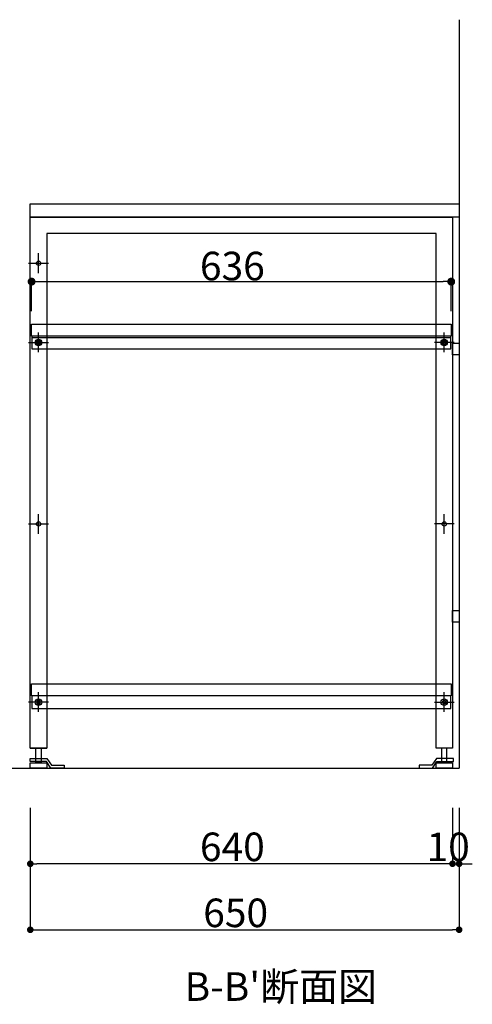
# Model space of a CAD drawing. Extents: x 96823 to 235585, y 11660 to 24356.
# Drawn here: x 107199 to 107885, y 17802 to 19294 of the extents above; entities that cross this region are included whole.
import ezdxf
from ezdxf.enums import TextEntityAlignment as Align

# ---------------------------------------------------------------- set-up
doc = ezdxf.new("R2010")
doc.units = 0
doc.header["$LTSCALE"] = 20
doc.header["$PDMODE"] = 1
doc.header["$PDSIZE"] = -2
doc.linetypes.add('______-26', pattern=[6.433334, 4.020834, -0.804167, 0.804167, -0.804167])
doc.layers.get('0').update_dxf_attribs({"linetype": 'CONTINUOUS'})
doc.layers.get('DEFPOINTS').update_dxf_attribs({"linetype": 'CONTINUOUS'})
for name, color, linetype in [('__', 7, 'CONTINUOUS'), ('__-1', 7, 'CONTINUOUS'), ('__-2', 7, 'CONTINUOUS'), ('__-5', 7, 'CONTINUOUS')]:
    doc.layers.add(name, color=color, linetype=linetype)
doc.styles.add('_______', font='txt', dxfattribs={"bigfont": 'ＭＳ ゴシック'})
doc.dimstyles.new('SPEAC', dxfattribs={"dimtxt": 43.288773, "dimasz": 10.014893, "dimexe": 0, "dimexo": 60, "dimgap": 4, "dimtad": 1, "dimblk": 'DOT', "dimblk1": 'DOT', "dimblk2": 'DOT', "dimcen": 0, "dimazin": 3, "dimtfac": 1, "dimtix": 1, "dimtmove": 0, "dimatfit": 3})
doc.dimstyles.new('TOOLBOX', dxfattribs={"dimtxt": 43.288773, "dimasz": 11.999268, "dimexe": 0, "dimexo": 20, "dimgap": 2, "dimtad": 1, "dimblk": 'DOT', "dimblk1": 'DOT', "dimblk2": 'DOT', "dimcen": 0, "dimazin": 3, "dimtfac": 1, "dimtix": 1, "dimtmove": 0, "dimatfit": 3})

# ---------------------------------------------------------------- blocks, each defined once
blk = doc.blocks.new('____-105')
at = {"layer": '__-1', "color": 17, "linetype": '______-26'}
for p, q in [((1139.5, -1756.6), (1139.5, -1726.6)), ((1124.5, -1741.6), (1154.5, -1741.6))]:
    blk.add_line(p, q, dxfattribs=at)
at = {"layer": '__-1', "color": 1, "linetype": 'CONTINUOUS'}
blk.add_circle((1139.5, -1741.6), 3.25, dxfattribs=at)
blk = doc.blocks.new('____-106')
at = {"layer": '__-1', "color": 17, "linetype": '______-26'}
for p, q in [((1754.5, -1756.6), (1754.5, -1726.6)), ((1769.5, -1741.6), (1739.5, -1741.6))]:
    blk.add_line(p, q, dxfattribs=at)
at = {"layer": '__-1', "color": 1, "linetype": 'CONTINUOUS'}
blk.add_circle((1754.5, -1741.6), 3.25, dxfattribs=at)
blk = doc.blocks.new('____-107')
at = {"layer": '__-1', "color": 17, "linetype": '______-26'}
for p, q in [((1139.5, -1361.6), (1139.5, -1331.6)), ((1124.5, -1346.6), (1154.5, -1346.6))]:
    blk.add_line(p, q, dxfattribs=at)
at = {"layer": '__-1', "color": 1, "linetype": 'CONTINUOUS'}
blk.add_circle((1139.5, -1346.6), 3.25, dxfattribs=at)
blk = doc.blocks.new('_DOT')
at = {"color": 0, "linetype": 'BYBLOCK'}
blk.add_line((-0.5, 0), (-1, 0), dxfattribs=at)
at = {"color": 0, "linetype": 'BYBLOCK', "const_width": 0.5}
blk.add_lwpolyline([(-0.25, 0, 1), (0.25, 0, 1)], format="xyb", close=True, dxfattribs=at)
blk = doc.blocks.new('*D176')
at = {"layer": '__-2', "color": 0, "linetype": 'CONTINUOUS'}
for p, q in [((1127, -2171.6), (1127, -2356.6)), ((1777, -2171.6), (1777, -2356.6)), ((1137, -2356.6), (1766.9, -2356.6))]:
    blk.add_line(p, q, dxfattribs=at)
at = {"layer": 'DEFPOINTS', "color": 0}
for p in [(1127, -2111.6), (1777, -2111.6), (1777, -2356.6)]:
    blk.add_point(p, dxfattribs=at)
at = {"layer": '__-2', "color": 0, "xscale": 10.014892578125, "yscale": 10.014892578125, "zscale": 10.014892578125, "rotation": 180}
blk.add_blockref('_DOT', (1127, -2356.6), dxfattribs=at)
at = {"layer": '__-2', "color": 0, "xscale": 10.014892578125, "yscale": 10.014892578125, "zscale": 10.014892578125}
blk.add_blockref('_DOT', (1777, -2356.6), dxfattribs=at)
at = {"layer": '__-2', "color": 0, "style": '_______'}
blk.add_text('650', height=43.29, dxfattribs=at).set_placement((1389.1, -2352.6))
blk = doc.blocks.new('*D177')
at = {"layer": '__-2', "color": 0, "linetype": 'CONTINUOUS'}
for p, q in [((1127, -2171.6), (1127, -2256.6)), ((1767, -2171.6), (1767, -2256.6)), ((1756.9, -2256.6), (1137, -2256.6))]:
    blk.add_line(p, q, dxfattribs=at)
at = {"layer": 'DEFPOINTS', "color": 0}
for p in [(1127, -2111.6), (1767, -2111.6), (1127, -2256.6)]:
    blk.add_point(p, dxfattribs=at)
at = {"layer": '__-2', "color": 0, "xscale": 10.014892578125, "yscale": 10.014892578125, "zscale": 10.014892578125, "rotation": 180}
blk.add_blockref('_DOT', (1127, -2256.6), dxfattribs=at)
at = {"layer": '__-2', "color": 0, "xscale": 10.014892578125, "yscale": 10.014892578125, "zscale": 10.014892578125}
blk.add_blockref('_DOT', (1767, -2256.6), dxfattribs=at)
at = {"layer": '__-2', "color": 0, "style": '_______'}
blk.add_text('640', height=43.29, dxfattribs=at).set_placement((1384.1, -2252.6))
blk = doc.blocks.new('*D178')
at = {"layer": '__-2', "color": 0, "linetype": 'CONTINUOUS'}
for p, q in [((1767, -2171.6), (1767, -2256.6)), ((1777, -2171.6), (1777, -2256.6)), ((1756.9, -2256.6), (1746.9, -2256.6)), ((1767, -2256.6), (1777, -2256.6)), ((1787, -2256.6), (1797, -2256.6))]:
    blk.add_line(p, q, dxfattribs=at)
at = {"layer": 'DEFPOINTS', "color": 0}
for p in [(1767, -2111.6), (1777, -2111.6), (1777, -2256.6)]:
    blk.add_point(p, dxfattribs=at)
at = {"layer": '__-2', "color": 0, "xscale": 10.014892578125, "yscale": 10.014892578125, "zscale": 10.014892578125}
blk.add_blockref('_DOT', (1767, -2256.6), dxfattribs=at)
at = {"layer": '__-2', "color": 0, "xscale": 10.014892578125, "yscale": 10.014892578125, "zscale": 10.014892578125, "rotation": 180}
blk.add_blockref('_DOT', (1777, -2256.6), dxfattribs=at)
at = {"layer": '__-2', "color": 0, "style": '_______'}
blk.add_text('10', height=43.29, dxfattribs=at).set_placement((1727.6, -2252.6))
blk = doc.blocks.new('____-108')
at = {"layer": '__', "color": 5}
for p, q in [((1742.6, -2097.1), (1735.6, -2107.1)), ((1736.6, -2111.6), (1743.3, -2101.6)), ((1768.3, -2097.1), (1742.6, -2097.1)), ((1743.3, -2101.6), (1768.3, -2101.6)), ((1768.3, -2101.6), (1768.3, -2097.1)), ((1716.6, -2107.1), (1716.6, -2111.6)), ((1735.6, -2107.1), (1716.6, -2107.1)), ((1716.6, -2111.6), (1736.6, -2111.6))]:
    blk.add_line(p, q, dxfattribs=at)
blk = doc.blocks.new('____-109')
at = {"layer": '__', "color": 5}
for p, q in [((1126.6, -2097.1), (1152.3, -2097.1)), ((1126.6, -2101.6), (1126.6, -2097.1)), ((1151.6, -2101.6), (1126.6, -2101.6)), ((1158.3, -2111.6), (1151.6, -2101.6)), ((1152.3, -2097.1), (1159.3, -2107.1)), ((1178.3, -2111.6), (1158.3, -2111.6)), ((1159.3, -2107.1), (1178.3, -2107.1)), ((1178.3, -2107.1), (1178.3, -2111.6))]:
    blk.add_line(p, q, dxfattribs=at)
blk = doc.blocks.new('____-110')
at = {"color": 3}
for p, q in [((1138, -1464.1), (1136.6, -1466.6)), ((1136.6, -1466.6), (1138, -1469.1)), ((1140.9, -1464.1), (1138, -1464.1)), ((1138, -1469.1), (1140.9, -1469.1)), ((1142.3, -1466.6), (1140.9, -1464.1)), ((1140.9, -1469.1), (1142.3, -1466.6))]:
    blk.add_line(p, q, dxfattribs=at)
for radius in [5, 4.31]:
    blk.add_circle((1139.5, -1466.6), radius, dxfattribs=at)
blk = doc.blocks.new('____-111')
at = {"color": 3}
for p, q in [((1751.6, -1466.6), (1753, -1464.1)), ((1753, -1469.1), (1751.6, -1466.6)), ((1753, -1464.1), (1755.9, -1464.1)), ((1755.9, -1469.1), (1753, -1469.1)), ((1755.9, -1464.1), (1757.3, -1466.6)), ((1757.3, -1466.6), (1755.9, -1469.1))]:
    blk.add_line(p, q, dxfattribs=at)
for radius in [5, 4.31]:
    blk.add_circle((1754.5, -1466.6), radius, dxfattribs=at)
blk = doc.blocks.new('____-112')
at = {"layer": '__-1', "color": 17, "linetype": '______-26'}
for p, q in [((1139.5, -1481.6), (1139.5, -1451.6)), ((1124.5, -1466.6), (1154.5, -1466.6))]:
    blk.add_line(p, q, dxfattribs=at)
at = {"layer": '__-1', "color": 1, "linetype": 'CONTINUOUS'}
blk.add_circle((1139.5, -1466.6), 3.25, dxfattribs=at)
blk = doc.blocks.new('____-113')
at = {"layer": '__-1', "color": 17, "linetype": '______-26'}
for p, q in [((1754.5, -1481.6), (1754.5, -1451.6)), ((1769.5, -1466.6), (1739.5, -1466.6))]:
    blk.add_line(p, q, dxfattribs=at)
at = {"layer": '__-1', "color": 1, "linetype": 'CONTINUOUS'}
blk.add_circle((1754.5, -1466.6), 3.25, dxfattribs=at)
blk = doc.blocks.new('____-114')
at = {"color": 3}
for p, q in [((1138, -2009.1), (1136.6, -2011.6)), ((1136.6, -2011.6), (1138, -2014.1)), ((1140.9, -2009.1), (1138, -2009.1)), ((1138, -2014.1), (1140.9, -2014.1)), ((1142.3, -2011.6), (1140.9, -2009.1)), ((1140.9, -2014.1), (1142.3, -2011.6))]:
    blk.add_line(p, q, dxfattribs=at)
blk = doc.blocks.new('____-115')
at = {"color": 3}
blk.add_circle((1139.5, -2011.6), 5, dxfattribs=at)
at = {"layer": '__-1', "color": 17, "linetype": '______-26'}
for p, q in [((1139.5, -2026.6), (1139.5, -1996.6)), ((1154.5, -2011.6), (1124.5, -2011.6))]:
    blk.add_line(p, q, dxfattribs=at)
at = {"layer": '__-1', "color": 1}
blk.add_blockref('____-114', (0, 0), dxfattribs=at)
blk = doc.blocks.new('____-116')
at = {"color": 3}
for p, q in [((1751.6, -2011.6), (1753, -2009.1)), ((1753, -2014.1), (1751.6, -2011.6)), ((1753, -2009.1), (1755.9, -2009.1)), ((1755.9, -2014.1), (1753, -2014.1)), ((1755.9, -2009.1), (1757.3, -2011.6)), ((1757.3, -2011.6), (1755.9, -2014.1))]:
    blk.add_line(p, q, dxfattribs=at)
blk = doc.blocks.new('____-117')
at = {"color": 3}
blk.add_circle((1754.5, -2011.6), 5, dxfattribs=at)
at = {"layer": '__-1', "color": 17, "linetype": '______-26'}
for p, q in [((1754.5, -2026.6), (1754.5, -1996.6)), ((1739.5, -2011.6), (1769.5, -2011.6))]:
    blk.add_line(p, q, dxfattribs=at)
at = {"layer": '__-1', "color": 1}
blk.add_blockref('____-116', (0, 0), dxfattribs=at)
blk = doc.blocks.new('*D189')
at = {"layer": '__-2', "color": 0, "linetype": 'CONTINUOUS'}
for p, q in [((1129, -1419.1), (1129, -1374.5)), ((1141, -1374.5), (1753, -1374.5)), ((1765, -1419.1), (1765, -1374.5))]:
    blk.add_line(p, q, dxfattribs=at)
at = {"layer": 'DEFPOINTS', "color": 0}
for p in [(1765, -1374.5), (1129, -1439.1), (1765, -1439.1)]:
    blk.add_point(p, dxfattribs=at)
at = {"layer": '__-2', "color": 0, "xscale": 11.999267578125, "yscale": 11.999267578125, "zscale": 11.999267578125, "rotation": 180}
blk.add_blockref('_DOT', (1129, -1374.5), dxfattribs=at)
at = {"layer": '__-2', "color": 0, "xscale": 11.999267578125, "yscale": 11.999267578125, "zscale": 11.999267578125}
blk.add_blockref('_DOT', (1765, -1374.5), dxfattribs=at)
at = {"layer": '__-2', "color": 0, "style": '_______'}
blk.add_text('636', height=43.29, dxfattribs=at).set_placement((1384.1, -1372.5))
blk = doc.blocks.new('____-3_2D')
at = {"layer": '__', "color": 5}
blk.add_line((1126.953, -2081.581), (1151.953, -2081.581), dxfattribs=at)
at = {"layer": '__', "color": 5, "flags": 128}
for points in [[(1126.953, -1256.581), (1776.953, -1256.581), (1776.953, -1276.581), (1126.953, -1276.581)], [(1126.953, -1276.581), (1766.953, -1276.581), (1766.953, -2081.581), (1741.953, -2081.581), (1741.953, -1301.581), (1151.953, -1301.581), (1151.953, -2081.581), (1126.953, -2081.581)], [(1129.453, -1476.081), (1764.453, -1476.081), (1764.453, -1457.081), (1129.453, -1457.081)], [(1129.453, -1459.081), (1764.453, -1459.081), (1764.453, -1457.081), (1129.453, -1457.081)], [(1129.453, -2021.081), (1764.453, -2021.081), (1764.453, -2002.081), (1129.453, -2002.081)], [(1143.453, -2081.581), (1143.453, -2103.581), (1135.453, -2103.581), (1135.453, -2081.581)], [(1750.453, -2081.581), (1750.453, -2103.581), (1758.453, -2103.581), (1758.453, -2081.581)], [(1126.953, -2103.581), (1151.953, -2103.581), (1151.953, -2111.581), (1126.953, -2111.581)], [(1741.953, -2103.581), (1766.953, -2103.581), (1766.953, -2111.581), (1741.953, -2111.581)]]:
    blk.add_lwpolyline(points, close=True, dxfattribs=at)
at = {"layer": '__-1', "color": 3, "linetype": 'CONTINUOUS'}
for p in [(1776.953, -977.581), (1041.953, -2111.581)]:
    blk.add_line(p, (1776.953, -2111.581), dxfattribs=at)
at = {"layer": '__-2', "color": 1, "flags": 128}
blk.add_lwpolyline([(1128.953, -1439.081), (1764.953, -1439.081), (1764.953, -1457.081), (1128.953, -1457.081)], close=True, dxfattribs=at)
at = {"layer": '__-2', "color": 5, "flags": 128}
for points in [[(1766.953, -1467.581), (1776.953, -1467.581), (1776.953, -1485.581), (1766.953, -1485.581)], [(1766.953, -1872.581), (1776.953, -1872.581), (1776.953, -1890.581), (1766.953, -1890.581)], [(1128.953, -1984.081), (1764.953, -1984.081), (1764.953, -2002.081), (1128.953, -2002.081)]]:
    blk.add_lwpolyline(points, close=True, dxfattribs=at)
at = {"layer": '__', "color": 5}
for name in ['____-109', '____-108']:
    blk.add_blockref(name, (0, 0), dxfattribs=at)
at = {"layer": '__-1', "color": 1}
for name in ['____-107', '____-112', '____-113', '____-105', '____-106', '____-115', '____-117']:
    blk.add_blockref(name, (0, 0), dxfattribs=at)
at = {"layer": '__-1', "color": 7}
for name in ['____-110', '____-111']:
    blk.add_blockref(name, (0, 0), dxfattribs=at)
at = {"layer": '__-5', "color": 2, "style": '_______'}
blk.add_text("%%uB-B'断面図", height=43.2888, dxfattribs=at).set_placement((1360.842, -2442.641), align=Align.MIDDLE_LEFT)
at = {"layer": '__-2', "color": 17, "linetype": 'CONTINUOUS'}
for base, p1, p2, dimstyle, picture, middle in [((1764.953, -1374.461), (1128.953, -1439.081), (1764.953, -1439.081), 'TOOLBOX', '*D189', (1446.953, -1350.817)), ((1776.953, -2356.581), (1126.953, -2111.581), (1776.953, -2111.581), 'SPEAC', '*D176', (1451.953, -2330.937)), ((1126.953, -2256.581), (1766.953, -2111.581), (1126.953, -2111.581), 'SPEAC', '*D177', (1446.953, -2230.937)), ((1776.953, -2256.581), (1766.953, -2111.581), (1776.953, -2111.581), 'SPEAC', '*D178', (1771.953, -2230.937))]:
    dim = blk.add_linear_dim(base=base, p1=p1, p2=p2, dimstyle=dimstyle, override={"dimpost": '<>'}, dxfattribs=at)
    dim.commit()
    dim.dimension.update_dxf_attribs({"geometry": picture, "text_midpoint": middle})

msp = doc.modelspace()

# ---------------------------------------------------------------- block references
at = {"layer": '__-1', "color": 1}
msp.add_blockref('____-3_2D', (106088.073, 20271.581), dxfattribs=at)

doc.saveas('drawing.dxf')
